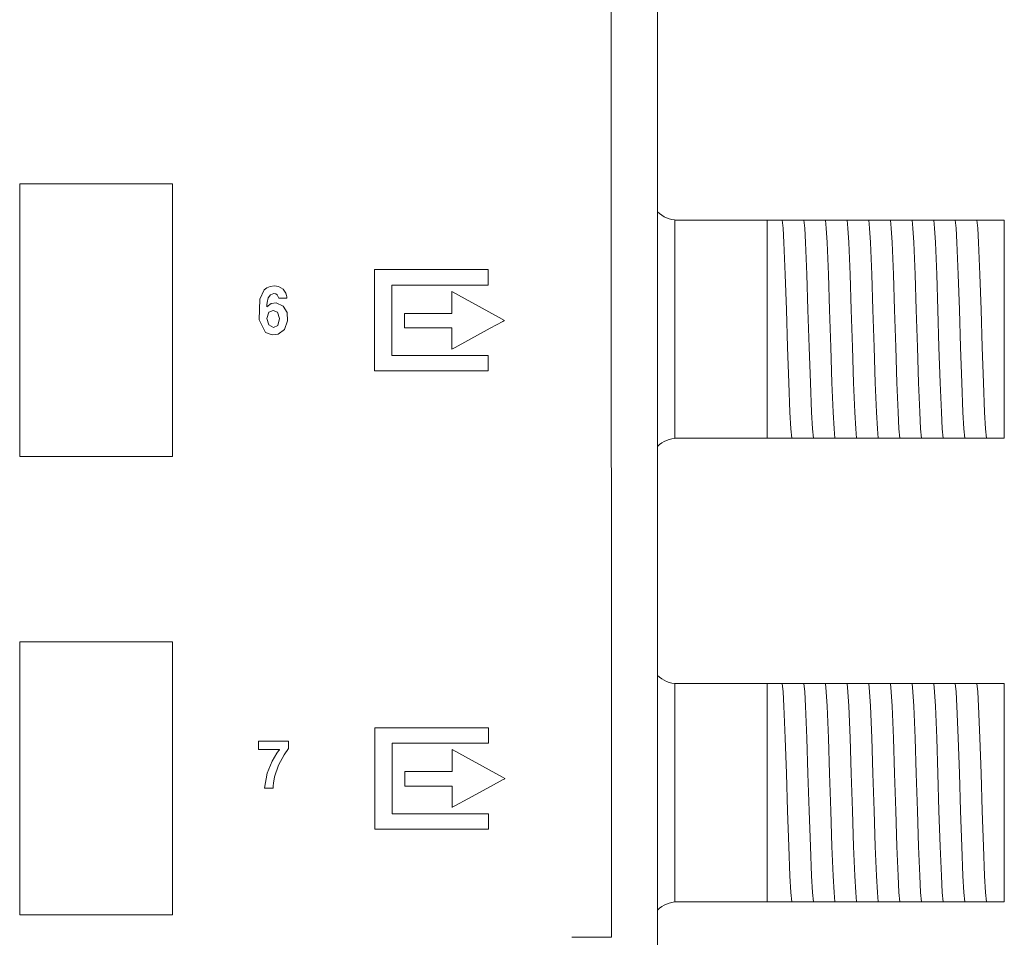
# Model space of a CAD drawing. Units: millimetres. Extents: x -107 to 107, y -110 to 110.
# Drawn here: x 69 to 106, y 31 to 65 of the extents above; entities that cross this region are included whole.
import ezdxf

# ---------------------------------------------------------------- set-up
doc = ezdxf.new("R2010")
doc.units = ezdxf.units.MM
doc.layers.add('Top$25', color=7, linetype='Continuous', true_color=0xffffff)

msp = doc.modelspace()

# ---------------------------------------------------------------- linework, layer by layer
at = {"layer": 'Top$25', "color": 7, "linetype": 'Continuous', "lineweight": 13}
for p, q in [((91.088, 67.585), (91.091, 31.198)), ((92.786, -76.148), (92.786, 67.785)), ((96.805, 57.498), (93.438, 57.498)), ((96.805, 57.498), (97.041, 57.498)), ((96.805, 49.498), (96.805, 57.498)), ((97.766, 57.498), (97.835, 57.498)), ((98.56, 57.498), (98.629, 57.498)), ((99.353, 57.498), (99.423, 57.498)), ((100.147, 57.498), (100.216, 57.498)), ((100.941, 57.498), (101.01, 57.498)), ((101.735, 57.498), (101.804, 57.498)), ((102.528, 57.498), (102.598, 57.498)), ((103.322, 57.498), (103.391, 57.498)), ((104.116, 57.498), (104.185, 57.498)), ((104.805, 57.498), (105.505, 57.498)), ((105.505, 57.498), (105.505, 49.498)), ((93.438, 49.498), (96.805, 49.498)), ((97.299, 49.498), (96.805, 49.498)), ((98.093, 49.498), (98.023, 49.498)), ((98.886, 49.498), (98.817, 49.498)), ((99.68, 49.498), (99.611, 49.498)), ((100.474, 49.498), (100.405, 49.498)), ((101.268, 49.498), (101.198, 49.498)), ((102.061, 49.498), (101.992, 49.498)), ((102.855, 49.498), (102.786, 49.498)), ((103.649, 49.498), (103.58, 49.498)), ((105.505, 49.498), (104.894, 49.498)), ((96.805, 40.498), (93.438, 40.498)), ((96.805, 40.498), (97.041, 40.498)), ((96.805, 32.498), (96.805, 40.498)), ((97.766, 40.498), (97.835, 40.498)), ((98.56, 40.498), (98.629, 40.498)), ((99.353, 40.498), (99.423, 40.498)), ((100.147, 40.498), (100.216, 40.498)), ((100.941, 40.498), (101.01, 40.498)), ((101.735, 40.498), (101.804, 40.498)), ((102.528, 40.498), (102.598, 40.498)), ((103.322, 40.498), (103.391, 40.498)), ((104.116, 40.498), (104.185, 40.498)), ((104.805, 40.498), (105.505, 40.498)), ((105.505, 40.498), (105.505, 32.498)), ((93.438, 32.498), (96.805, 32.498)), ((97.299, 32.498), (96.805, 32.498)), ((98.093, 32.498), (98.023, 32.498)), ((98.886, 32.498), (98.817, 32.498)), ((99.68, 32.498), (99.611, 32.498)), ((100.474, 32.498), (100.405, 32.498)), ((101.268, 32.498), (101.198, 32.498)), ((102.061, 32.498), (101.992, 32.498)), ((102.855, 32.498), (102.786, 32.498)), ((103.649, 32.498), (103.58, 32.498)), ((105.505, 32.498), (104.894, 32.498)), ((91.091, 31.198), (89.637, 31.198))]:
    msp.add_line(p, q, dxfattribs=at)
for points in [[(69.39, 58.827), (69.39, 50.052), (69.39, 48.955), (69.39, 48.864), (69.39, 48.829), (69.39, 48.828), (69.39, 48.827), (69.39, 48.827), (69.39, 48.827), (69.39, 48.827), (69.39, 48.827), (69.39, 48.827), (69.391, 48.827), (69.393, 48.827), (69.398, 48.827), (69.407, 48.827), (69.422, 48.827), (69.627, 48.827), (71.09, 48.827), (73.274, 48.827), (74.235, 48.827), (74.424, 48.827), (74.612, 48.827), (74.801, 48.827), (74.99, 48.827), (74.99, 48.827), (74.99, 57.602), (74.99, 58.699), (74.99, 58.79), (74.99, 58.825), (74.99, 58.827), (74.973, 58.827), (74.958, 58.827), (74.752, 58.827), (73.29, 58.827), (69.39, 58.827)], [(82.403, 51.963), (86.018, 51.963), (86.319, 51.963), (86.545, 51.963), (86.575, 51.963), (86.575, 52.009), (86.575, 52.461), (86.575, 52.529), (86.567, 52.529), (86.492, 52.529), (84.885, 52.529), (83.279, 52.529), (83.145, 52.529), (83.044, 52.529), (83.039, 52.529), (83.039, 52.531), (83.039, 52.556), (83.039, 52.824), (83.039, 54.966), (83.039, 55.1), (83.039, 55.111), (83.039, 55.114), (83.04, 55.114), (83.053, 55.114), (83.07, 55.114), (83.605, 55.114), (86.461, 55.114), (86.562, 55.114), (86.574, 55.114), (86.575, 55.114), (86.575, 55.118), (86.575, 55.135), (86.575, 55.536), (86.575, 55.611), (86.575, 55.68), (86.568, 55.68), (86.518, 55.68), (85.915, 55.68), (85.112, 55.68), (82.702, 55.68), (82.552, 55.68), (82.403, 55.68), (82.403, 55.678), (82.403, 55.577), (82.403, 55.176), (82.403, 51.963)], [(78.889, 54.637), (78.838, 54.758), (78.784, 54.792), (78.708, 54.805), (78.586, 54.761), (78.509, 54.648), (78.465, 54.473), (78.456, 54.388), (78.453, 54.351), (78.452, 54.334), (78.452, 54.327), (78.452, 54.324), (78.452, 54.323), (78.452, 54.322), (78.451, 54.322), (78.451, 54.322), (78.451, 54.322), (78.451, 54.322), (78.451, 54.322), (78.451, 54.322), (78.451, 54.322), (78.452, 54.322), (78.452, 54.322), (78.452, 54.321), (78.452, 54.321), (78.454, 54.319), (78.456, 54.317), (78.456, 54.317), (78.456, 54.317), (78.456, 54.317), (78.456, 54.317), (78.456, 54.317), (78.456, 54.317), (78.456, 54.317), (78.617, 54.443), (78.8, 54.46), (79.059, 54.344), (79.197, 54.111), (79.217, 53.802), (79.103, 53.487), (78.874, 53.31), (78.651, 53.287), (78.4, 53.379), (78.173, 53.842), (78.192, 54.6), (78.357, 54.935), (78.454, 55.012), (78.577, 55.063), (78.731, 55.081), (78.885, 55.057), (79.049, 54.967), (79.049, 54.967), (79.15, 54.819), (79.177, 54.731), (79.187, 54.682), (79.191, 54.657), (79.192, 54.646), (79.193, 54.641), (79.194, 54.639), (79.194, 54.638), (79.194, 54.638), (79.194, 54.637), (79.194, 54.637), (79.194, 54.637), (79.194, 54.637), (79.194, 54.637), (79.194, 54.637), (79.194, 54.637), (79.194, 54.637), (79.193, 54.637), (79.192, 54.637), (79.187, 54.637), (79.174, 54.637), (79.136, 54.637), (79.041, 54.637), (78.902, 54.637), (78.89, 54.637), (78.889, 54.637), (78.889, 54.637), (78.889, 54.637)], [(85.238, 54.879), (87.088, 53.864), (87.175, 53.816), (87.176, 53.816), (87.17, 53.813), (87.148, 53.801), (87.11, 53.78), (86.646, 53.528), (85.822, 53.08), (85.359, 52.828), (85.243, 52.765), (85.24, 52.764), (85.238, 52.763), (85.238, 52.768), (85.238, 52.801), (85.238, 53.036), (85.238, 53.348), (85.238, 53.505), (85.238, 53.524), (85.238, 53.534), (85.238, 53.539), (85.238, 53.544), (85.238, 53.544), (85.121, 53.544), (84.183, 53.544), (83.831, 53.544), (83.655, 53.544), (83.524, 53.544), (83.502, 53.544), (83.502, 53.545), (83.502, 53.567), (83.502, 53.801), (83.502, 54.065), (83.502, 54.076), (83.502, 54.077), (83.512, 54.077), (83.578, 54.077), (84.633, 54.077), (85.161, 54.077), (85.205, 54.077), (85.238, 54.077), (85.238, 54.088), (85.238, 54.175), (85.238, 54.879)], [(78.693, 54.186), (78.532, 54.118), (78.458, 53.885), (78.525, 53.651), (78.702, 53.56), (78.852, 53.637), (78.917, 53.893), (78.841, 54.122), (78.693, 54.186)], [(69.39, 42.027), (69.39, 33.252), (69.39, 32.155), (69.39, 32.064), (69.39, 32.03), (69.39, 32.027), (69.422, 32.027), (69.627, 32.027), (71.09, 32.027), (73.274, 32.027), (73.56, 32.027), (73.846, 32.027), (74.132, 32.027), (74.418, 32.027), (74.704, 32.027), (74.99, 32.027), (74.99, 32.027), (74.99, 40.802), (74.99, 41.899), (74.99, 41.991), (74.99, 42.025), (74.99, 42.027), (74.958, 42.027), (74.752, 42.027), (73.29, 42.027), (69.39, 42.027)], [(82.414, 35.163), (86.029, 35.163), (86.33, 35.163), (86.556, 35.163), (86.585, 35.163), (86.585, 35.209), (86.585, 35.661), (86.585, 35.729), (86.578, 35.729), (86.502, 35.729), (84.896, 35.729), (83.289, 35.729), (83.155, 35.729), (83.055, 35.729), (83.049, 35.729), (83.049, 35.731), (83.049, 35.756), (83.049, 36.024), (83.049, 38.167), (83.049, 38.3), (83.049, 38.312), (83.049, 38.314), (83.051, 38.314), (83.064, 38.314), (83.08, 38.314), (83.616, 38.314), (86.472, 38.314), (86.573, 38.314), (86.581, 38.314), (86.585, 38.314), (86.585, 38.316), (86.585, 38.335), (86.585, 38.737), (86.585, 38.812), (86.585, 38.881), (86.579, 38.881), (86.528, 38.881), (85.926, 38.881), (85.122, 38.881), (82.712, 38.881), (82.562, 38.881), (82.414, 38.881), (82.414, 38.878), (82.414, 38.778), (82.414, 38.376), (82.414, 35.163)], [(79.253, 38.12), (79.085, 37.89), (78.884, 37.515), (78.74, 37.076), (78.701, 36.853), (78.69, 36.749), (78.686, 36.702), (78.685, 36.682), (78.684, 36.672), (78.684, 36.668), (78.684, 36.667), (78.684, 36.666), (78.684, 36.665), (78.684, 36.665), (78.684, 36.665), (78.684, 36.665), (78.684, 36.665), (78.684, 36.665), (78.684, 36.665), (78.683, 36.665), (78.682, 36.665), (78.677, 36.665), (78.663, 36.665), (78.624, 36.665), (78.526, 36.665), (78.381, 36.665), (78.369, 36.665), (78.368, 36.665), (78.368, 36.665), (78.368, 36.665), (78.368, 36.665), (78.368, 36.665), (78.466, 37.214), (78.651, 37.662), (78.822, 37.946), (78.884, 38.031), (78.908, 38.061), (78.917, 38.072), (78.921, 38.077), (78.922, 38.079), (78.923, 38.08), (78.923, 38.08), (78.923, 38.08), (78.923, 38.08), (78.923, 38.08), (78.923, 38.08), (78.923, 38.08), (78.923, 38.08), (78.923, 38.08), (78.923, 38.08), (78.923, 38.08), (78.922, 38.08), (78.918, 38.08), (78.907, 38.08), (78.872, 38.08), (78.775, 38.08), (78.536, 38.08), (78.269, 38.08), (78.157, 38.08), (78.149, 38.08), (78.148, 38.08), (78.148, 38.08), (78.148, 38.08), (78.148, 38.08), (78.148, 38.08), (78.148, 38.08), (78.148, 38.08), (78.148, 38.081), (78.148, 38.082), (78.148, 38.087), (78.148, 38.1), (78.149, 38.139), (78.151, 38.233), (78.153, 38.338), (78.154, 38.383), (78.155, 38.386), (78.155, 38.386), (78.155, 38.386), (78.155, 38.386), (78.155, 38.386), (78.155, 38.386), (78.155, 38.386), (78.155, 38.386), (78.155, 38.386), (78.155, 38.386), (78.155, 38.386), (78.157, 38.386), (78.162, 38.386), (78.178, 38.386), (78.227, 38.386), (78.365, 38.386), (78.704, 38.386), (79.081, 38.386), (79.24, 38.386), (79.252, 38.386), (79.253, 38.386), (79.253, 38.386), (79.253, 38.386), (79.253, 38.386), (79.253, 38.386), (79.253, 38.386), (79.253, 38.386), (79.253, 38.385), (79.253, 38.384), (79.253, 38.38), (79.253, 38.368), (79.253, 38.335), (79.253, 38.253), (79.253, 38.131), (79.253, 38.12), (79.253, 38.12), (79.253, 38.12), (79.253, 38.12)], [(85.248, 38.079), (87.098, 37.064), (87.185, 37.017), (87.186, 37.016), (87.18, 37.013), (87.159, 37.001), (87.12, 36.98), (86.656, 36.728), (85.832, 36.28), (85.369, 36.029), (85.253, 35.966), (85.248, 35.963), (85.248, 35.963), (85.248, 35.969), (85.248, 36.002), (85.248, 36.236), (85.248, 36.549), (85.248, 36.705), (85.248, 36.724), (85.248, 36.734), (85.248, 36.739), (85.248, 36.744), (85.248, 36.744), (85.131, 36.744), (84.193, 36.744), (83.841, 36.744), (83.665, 36.744), (83.533, 36.744), (83.513, 36.744), (83.513, 36.745), (83.513, 36.767), (83.513, 37.001), (83.513, 37.265), (83.513, 37.276), (83.513, 37.277), (83.522, 37.277), (83.588, 37.277), (84.643, 37.277), (85.171, 37.277), (85.215, 37.277), (85.248, 37.277), (85.248, 37.288), (85.248, 37.376), (85.248, 38.079)]]:
    msp.add_lwpolyline(points, close=True, dxfattribs=at)
for points in [[(93.424, 49.498), (93.423, 50.582), (93.423, 52.002), (93.423, 54.067), (93.423, 56.024), (93.423, 56.841), (93.424, 57.498)], [(97.041, 57.498), (97.266, 57.498), (97.358, 57.498)], [(97.358, 57.498), (97.539, 57.498), (97.766, 57.498)], [(97.358, 57.498), (97.389, 57.196), (97.419, 56.678), (97.467, 55.505), (97.51, 54.209), (97.553, 52.832), (97.596, 51.53), (97.639, 50.453), (97.673, 49.846), (97.706, 49.498)], [(97.835, 57.498), (98.06, 57.498), (98.152, 57.498)], [(98.152, 57.498), (98.333, 57.498), (98.56, 57.498)], [(98.152, 57.498), (98.182, 57.196), (98.213, 56.678), (98.261, 55.505), (98.304, 54.209), (98.347, 52.832), (98.39, 51.53), (98.433, 50.453), (98.466, 49.846), (98.5, 49.498)], [(98.629, 57.498), (98.854, 57.498), (98.946, 57.498)], [(98.946, 57.498), (99.127, 57.498), (99.353, 57.498)], [(98.946, 57.498), (98.976, 57.196), (99.007, 56.678), (99.055, 55.505), (99.098, 54.209), (99.141, 52.832), (99.184, 51.53), (99.226, 50.453), (99.26, 49.846), (99.294, 49.498)], [(99.423, 57.498), (99.647, 57.498), (99.739, 57.498)], [(99.739, 57.498), (99.921, 57.498), (100.147, 57.498)], [(99.739, 57.498), (99.77, 57.196), (99.8, 56.678), (99.849, 55.506), (99.891, 54.209), (99.934, 52.832), (99.977, 51.53), (100.02, 50.454), (100.054, 49.846), (100.088, 49.498)], [(100.216, 57.498), (100.441, 57.498), (100.533, 57.498)], [(100.533, 57.498), (100.714, 57.498), (100.941, 57.498)], [(100.533, 57.498), (100.564, 57.196), (100.594, 56.678), (100.642, 55.506), (100.685, 54.21), (100.728, 52.832), (100.771, 51.53), (100.814, 50.453), (100.848, 49.846), (100.881, 49.498)], [(101.01, 57.498), (101.235, 57.498), (101.327, 57.498)], [(101.327, 57.498), (101.508, 57.498), (101.735, 57.498)], [(101.327, 57.498), (101.357, 57.196), (101.388, 56.678), (101.436, 55.505), (101.479, 54.209), (101.522, 52.832), (101.565, 51.53), (101.608, 50.453), (101.641, 49.846), (101.675, 49.498)], [(101.804, 57.498), (102.029, 57.498), (102.121, 57.498)], [(102.121, 57.498), (102.302, 57.498), (102.528, 57.498)], [(102.121, 57.498), (102.151, 57.196), (102.182, 56.678), (102.23, 55.505), (102.273, 54.209), (102.316, 52.832), (102.359, 51.53), (102.401, 50.453), (102.435, 49.846), (102.469, 49.498)], [(102.598, 57.498), (102.822, 57.498), (102.914, 57.498)], [(102.914, 57.498), (103.096, 57.498), (103.322, 57.498)], [(102.914, 57.498), (102.945, 57.196), (102.975, 56.678), (103.024, 55.505), (103.066, 54.209), (103.109, 52.832), (103.152, 51.53), (103.195, 50.453), (103.229, 49.846), (103.263, 49.498)], [(103.391, 57.498), (103.616, 57.498), (103.708, 57.498)], [(103.708, 57.498), (103.889, 57.498), (104.116, 57.498)], [(103.708, 57.498), (103.739, 57.196), (103.769, 56.678), (103.817, 55.506), (103.86, 54.21), (103.903, 52.832), (103.946, 51.53), (103.989, 50.454), (104.023, 49.846), (104.056, 49.498)], [(104.185, 57.498), (104.41, 57.498), (104.502, 57.498)], [(104.502, 57.498), (104.585, 57.498), (104.673, 57.498)], [(104.502, 57.498), (104.532, 57.196), (104.563, 56.678), (104.611, 55.506), (104.654, 54.21), (104.697, 52.832), (104.74, 51.53), (104.783, 50.453), (104.816, 49.846), (104.85, 49.498)], [(104.673, 57.498), (104.753, 57.498), (104.805, 57.498)], [(97.706, 49.498), (97.525, 49.498), (97.299, 49.498)], [(98.023, 49.498), (97.799, 49.498), (97.706, 49.498)], [(98.5, 49.498), (98.319, 49.498), (98.093, 49.498)], [(98.817, 49.498), (98.592, 49.498), (98.5, 49.498)], [(99.294, 49.498), (99.113, 49.498), (98.886, 49.498)], [(99.611, 49.498), (99.386, 49.498), (99.294, 49.498)], [(100.088, 49.498), (99.907, 49.498), (99.68, 49.498)], [(100.405, 49.498), (100.18, 49.498), (100.088, 49.498)], [(100.881, 49.498), (100.7, 49.498), (100.474, 49.498)], [(101.198, 49.498), (100.973, 49.498), (100.881, 49.498)], [(101.675, 49.498), (101.494, 49.498), (101.268, 49.498)], [(101.992, 49.498), (101.767, 49.498), (101.675, 49.498)], [(102.469, 49.498), (102.288, 49.498), (102.061, 49.498)], [(102.786, 49.498), (102.561, 49.498), (102.469, 49.498)], [(103.263, 49.498), (103.081, 49.498), (102.855, 49.498)], [(103.58, 49.498), (103.355, 49.498), (103.263, 49.498)], [(104.056, 49.498), (103.875, 49.498), (103.649, 49.498)], [(104.347, 49.498), (104.147, 49.498), (104.056, 49.498)], [(104.693, 49.498), (104.508, 49.498), (104.347, 49.498)], [(104.85, 49.498), (104.773, 49.498), (104.693, 49.498)], [(104.894, 49.498), (104.867, 49.498), (104.85, 49.498)], [(93.424, 32.498), (93.423, 33.582), (93.423, 35.002), (93.423, 37.067), (93.423, 39.024), (93.423, 39.841), (93.424, 40.498)], [(97.041, 40.498), (97.266, 40.498), (97.358, 40.498)], [(97.358, 40.498), (97.539, 40.498), (97.766, 40.498)], [(97.358, 40.498), (97.389, 40.196), (97.419, 39.678), (97.467, 38.505), (97.51, 37.209), (97.553, 35.832), (97.596, 34.53), (97.639, 33.453), (97.673, 32.846), (97.706, 32.498)], [(97.835, 40.498), (98.06, 40.498), (98.152, 40.498)], [(98.152, 40.498), (98.333, 40.498), (98.56, 40.498)], [(98.152, 40.498), (98.182, 40.196), (98.213, 39.678), (98.261, 38.505), (98.304, 37.209), (98.347, 35.832), (98.39, 34.53), (98.433, 33.453), (98.466, 32.846), (98.5, 32.498)], [(98.629, 40.498), (98.854, 40.498), (98.946, 40.498)], [(98.946, 40.498), (99.127, 40.498), (99.353, 40.498)], [(98.946, 40.498), (98.976, 40.196), (99.007, 39.678), (99.055, 38.505), (99.098, 37.209), (99.141, 35.832), (99.184, 34.53), (99.226, 33.453), (99.26, 32.846), (99.294, 32.498)], [(99.423, 40.498), (99.647, 40.498), (99.739, 40.498)], [(99.739, 40.498), (99.921, 40.498), (100.147, 40.498)], [(99.739, 40.498), (99.77, 40.196), (99.8, 39.678), (99.849, 38.506), (99.891, 37.209), (99.934, 35.832), (99.977, 34.53), (100.02, 33.454), (100.054, 32.846), (100.088, 32.498)], [(100.216, 40.498), (100.441, 40.498), (100.533, 40.498)], [(100.533, 40.498), (100.714, 40.498), (100.941, 40.498)], [(100.533, 40.498), (100.564, 40.196), (100.594, 39.678), (100.642, 38.506), (100.685, 37.21), (100.728, 35.832), (100.771, 34.53), (100.814, 33.453), (100.848, 32.846), (100.881, 32.498)], [(101.01, 40.498), (101.235, 40.498), (101.327, 40.498)], [(101.327, 40.498), (101.508, 40.498), (101.735, 40.498)], [(101.327, 40.498), (101.357, 40.196), (101.388, 39.678), (101.436, 38.505), (101.479, 37.209), (101.522, 35.832), (101.565, 34.53), (101.608, 33.453), (101.641, 32.846), (101.675, 32.498)], [(101.804, 40.498), (102.029, 40.498), (102.121, 40.498)], [(102.121, 40.498), (102.302, 40.498), (102.528, 40.498)], [(102.121, 40.498), (102.151, 40.196), (102.182, 39.678), (102.23, 38.505), (102.273, 37.209), (102.316, 35.832), (102.359, 34.53), (102.401, 33.453), (102.435, 32.846), (102.469, 32.498)], [(102.598, 40.498), (102.822, 40.498), (102.914, 40.498)], [(102.914, 40.498), (103.096, 40.498), (103.322, 40.498)], [(102.914, 40.498), (102.945, 40.196), (102.975, 39.678), (103.024, 38.505), (103.066, 37.209), (103.109, 35.832), (103.152, 34.53), (103.195, 33.453), (103.229, 32.846), (103.263, 32.498)], [(103.391, 40.498), (103.616, 40.498), (103.708, 40.498)], [(103.708, 40.498), (103.889, 40.498), (104.116, 40.498)], [(103.708, 40.498), (103.739, 40.196), (103.769, 39.678), (103.817, 38.506), (103.86, 37.21), (103.903, 35.832), (103.946, 34.53), (103.989, 33.454), (104.023, 32.846), (104.056, 32.498)], [(104.185, 40.498), (104.41, 40.498), (104.502, 40.498)], [(104.502, 40.498), (104.585, 40.498), (104.673, 40.498)], [(104.502, 40.498), (104.532, 40.196), (104.563, 39.678), (104.611, 38.506), (104.654, 37.21), (104.697, 35.832), (104.74, 34.53), (104.783, 33.453), (104.816, 32.846), (104.85, 32.498)], [(104.673, 40.498), (104.753, 40.498), (104.805, 40.498)], [(97.706, 32.498), (97.525, 32.498), (97.299, 32.498)], [(98.023, 32.498), (97.799, 32.498), (97.706, 32.498)], [(98.5, 32.498), (98.319, 32.498), (98.093, 32.498)], [(98.817, 32.498), (98.592, 32.498), (98.5, 32.498)], [(99.294, 32.498), (99.113, 32.498), (98.886, 32.498)], [(99.611, 32.498), (99.386, 32.498), (99.294, 32.498)], [(100.088, 32.498), (99.907, 32.498), (99.68, 32.498)], [(100.405, 32.498), (100.18, 32.498), (100.088, 32.498)], [(100.881, 32.498), (100.7, 32.498), (100.474, 32.498)], [(101.198, 32.498), (100.973, 32.498), (100.881, 32.498)], [(101.675, 32.498), (101.494, 32.498), (101.268, 32.498)], [(101.992, 32.498), (101.767, 32.498), (101.675, 32.498)], [(102.469, 32.498), (102.288, 32.498), (102.061, 32.498)], [(102.786, 32.498), (102.561, 32.498), (102.469, 32.498)], [(103.263, 32.498), (103.081, 32.498), (102.855, 32.498)], [(103.58, 32.498), (103.355, 32.498), (103.263, 32.498)], [(104.056, 32.498), (103.875, 32.498), (103.649, 32.498)], [(104.347, 32.498), (104.147, 32.498), (104.056, 32.498)], [(104.693, 32.498), (104.508, 32.498), (104.347, 32.498)], [(104.85, 32.498), (104.773, 32.498), (104.693, 32.498)], [(104.894, 32.498), (104.867, 32.498), (104.85, 32.498)]]:
    msp.add_lwpolyline(points, dxfattribs=at)
at = {"layer": 'Top$25', "color": 7, "linetype": 'Continuous', "lineweight": 13, "extrusion": (0, 0, -1)}
for centre in [(93.505, 58.498), (93.505, 41.498)]:
    msp.add_ellipse(centre, major_axis=(1, 0), ratio=0.999657, start_param=1.570796, end_param=2.372933, dxfattribs=at)
at = {"layer": 'Top$25', "color": 7, "linetype": 'Continuous', "lineweight": 13}
for centre in [(93.505, 48.498), (93.505, 31.498)]:
    msp.add_ellipse(centre, major_axis=(1, 0), ratio=0.999657, start_param=1.570796, end_param=2.372933, dxfattribs=at)

doc.saveas('drawing.dxf')
